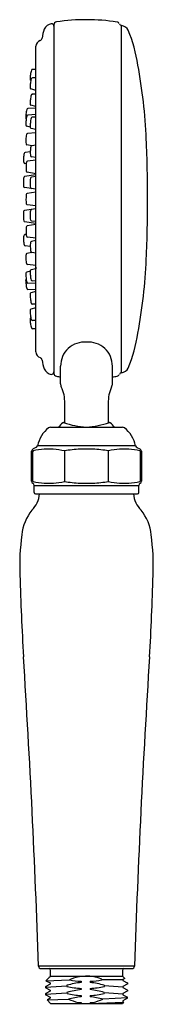
# Model space of a CAD drawing. Extents: x 13.56 to 14.9, y 4.38 to 14.27.
import ezdxf

# ---------------------------------------------------------------- set-up
doc = ezdxf.new("R2010")
doc.units = 0
doc.header["$LTSCALE"] = 1.21
doc.header["$MEASUREMENT"] = 0
doc.layers.get('0').update_dxf_attribs({"linetype": 'CONTINUOUS'})
doc.layers.get('Defpoints').update_dxf_attribs({"linetype": 'CONTINUOUS'})
doc.styles.get("Standard").update_dxf_attribs({"font": 'txt', "width": 0.8})

msp = doc.modelspace()

# ---------------------------------------------------------------- linework, layer by layer
for p, q in [((13.9001, 14.2182), (13.9001, 10.7194)), ((14.5784, 10.7259), (14.5784, 14.2117)), ((13.7201, 10.9346), (13.7201, 14.003)), ((13.7201, 13.7712), (13.6851, 13.7713)), ((13.7201, 13.6867), (13.6845, 13.6865)), ((13.7201, 13.5608), (13.6691, 13.5755)), ((13.7201, 13.5231), (13.6835, 13.5225)), ((13.6835, 13.5225), (13.6837, 13.5225)), ((13.7201, 13.381), (13.6383, 13.3771)), ((13.6383, 13.3771), (13.6385, 13.377)), ((13.7201, 13.3973), (13.6693, 13.4113)), ((13.6693, 13.4113), (13.6696, 13.4113)), ((13.6183, 13.2844), (13.6191, 13.278)), ((13.6191, 13.278), (13.6203, 13.2762)), ((13.6203, 13.2762), (13.6224, 13.2775)), ((13.7201, 13.317), (13.6379, 13.3124)), ((13.7201, 13.2927), (13.6819, 13.2907)), ((13.6819, 13.2907), (13.6822, 13.2906)), ((13.6628, 13.1926), (13.6282, 13.2007)), ((13.6282, 13.2007), (13.6285, 13.2007)), ((13.7201, 13.1676), (13.6719, 13.179)), ((13.7201, 13.1347), (13.6347, 13.1264)), ((13.6783, 13.0051), (13.6295, 13.0145)), ((13.7201, 13.01), (13.6778, 13.005)), ((13.6778, 13.005), (13.6781, 13.005)), ((13.6633, 12.9439), (13.6106, 12.9378)), ((13.7201, 12.8604), (13.6351, 12.8505)), ((13.7201, 12.8852), (13.6747, 12.893)), ((13.6223, 12.8232), (13.6076, 12.8257)), ((13.7201, 12.7123), (13.6067, 12.6963)), ((13.7201, 12.7233), (13.6321, 12.7385)), ((13.7201, 12.6951), (13.674, 12.6886)), ((13.7201, 12.5675), (13.6064, 12.5842)), ((13.7201, 12.5373), (13.633, 12.525)), ((13.7201, 12.3701), (13.6064, 12.3534)), ((13.7201, 12.4001), (13.6327, 12.4129)), ((13.7201, 12.2253), (13.6067, 12.2413)), ((13.7201, 12.2143), (13.6321, 12.1991)), ((13.7201, 12.2425), (13.674, 12.249)), ((13.6223, 12.1144), (13.6076, 12.1119)), ((13.7201, 12.0772), (13.6351, 12.0871)), ((13.6633, 11.9937), (13.6106, 11.9998)), ((13.7201, 12.0524), (13.6747, 12.0446)), ((13.6783, 11.9325), (13.6295, 11.9231)), ((13.7201, 11.9277), (13.6778, 11.9326)), ((13.7201, 11.8029), (13.6347, 11.8112)), ((13.7201, 11.77), (13.6719, 11.7586)), ((13.6628, 11.745), (13.6282, 11.7369)), ((13.6183, 11.6532), (13.6191, 11.6596)), ((13.6191, 11.6596), (13.6203, 11.6614)), ((13.6203, 11.6614), (13.6224, 11.6601)), ((13.7201, 11.6206), (13.6379, 11.6252)), ((13.7201, 11.6449), (13.6819, 11.6469)), ((13.7201, 11.5566), (13.6383, 11.5605)), ((13.7201, 11.5403), (13.6693, 11.5263)), ((13.7201, 11.3768), (13.6691, 11.3622)), ((13.7201, 11.4145), (13.6835, 11.4151)), ((13.7201, 11.2509), (13.6845, 11.2511)), ((13.7201, 11.1664), (13.6851, 11.1664)), ((13.9669, 10.6157), (13.9669, 10.7913)), ((14.4865, 10.6157), (14.4865, 10.7913)), ((13.8659, 10.1789), (14.5879, 10.1789)), ((14.7195, 9.9911), (13.7343, 9.9911)), ((13.6769, 9.6368), (13.6769, 9.9376)), ((13.6841, 9.9236), (13.6841, 9.6499)), ((13.7204, 9.9739), (13.6913, 9.9603)), ((14.0054, 9.9401), (14.0054, 9.6343)), ((14.4484, 9.6343), (14.4484, 9.9401)), ((14.7333, 9.9739), (14.7624, 9.9603)), ((14.7697, 9.6499), (14.7697, 9.9246)), ((14.7769, 9.9376), (14.7769, 9.6368)), ((13.7019, 9.5242), (13.7019, 9.5934)), ((13.7019, 9.5934), (14.7519, 9.5934)), ((14.7519, 9.5242), (14.7519, 9.5934)), ((13.7169, 9.5092), (14.7369, 9.5092)), ((14.7077, 4.7674), (13.7461, 4.7674)), ((13.7711, 4.7432), (14.6827, 4.7432)), ((13.8513, 4.6523), (13.8201, 4.6211)), ((13.8534, 4.6537), (13.8513, 4.6523)), ((13.8636, 4.659), (13.8534, 4.6537)), ((13.8669, 4.6678), (13.8629, 4.6639)), ((13.8629, 4.6639), (13.8629, 4.6587)), ((13.8669, 4.6678), (13.8669, 4.7232)), ((13.8669, 4.6678), (14.5869, 4.6678)), ((14.5869, 4.7232), (14.5869, 4.6678)), ((14.5869, 4.6678), (14.6102, 4.6446)), ((13.8172, 4.5571), (14.0313, 4.5693)), ((13.8172, 4.5631), (13.8178, 4.5637)), ((13.8172, 4.5631), (13.8172, 4.5512)), ((13.8172, 4.5512), (13.8178, 4.5506)), ((13.8636, 4.5876), (13.8178, 4.5637)), ((13.8178, 4.5506), (13.8629, 4.527)), ((13.8203, 4.6207), (14.0564, 4.6295)), ((13.8203, 4.6207), (13.8628, 4.5985)), ((13.8629, 4.5988), (13.8629, 4.5872)), ((14.0313, 4.5753), (14.0313, 4.5634)), ((14.1734, 4.615), (14.1734, 4.6031)), ((14.2636, 4.615), (14.2636, 4.6031)), ((14.5908, 4.6284), (14.3806, 4.6295)), ((14.4057, 4.5753), (14.4057, 4.5634)), ((14.5908, 4.5571), (14.4057, 4.5693)), ((14.6102, 4.6446), (14.5908, 4.6342)), ((14.5908, 4.6342), (14.5908, 4.623)), ((14.5908, 4.623), (14.636, 4.5994)), ((14.636, 4.5863), (14.5908, 4.5628)), ((14.5908, 4.5628), (14.5908, 4.5515)), ((14.5908, 4.5515), (14.636, 4.528)), ((14.6366, 4.5988), (14.636, 4.5994)), ((14.6366, 4.5869), (14.636, 4.5863)), ((14.6366, 4.5988), (14.6366, 4.5869)), ((13.8172, 4.4857), (14.0313, 4.4979)), ((13.8172, 4.4917), (13.8178, 4.4923)), ((13.8172, 4.4917), (13.8172, 4.4797)), ((13.8172, 4.4797), (13.8178, 4.4791)), ((13.8629, 4.5158), (13.8178, 4.4923)), ((13.8178, 4.4791), (13.8629, 4.4556)), ((13.8629, 4.527), (13.8629, 4.5158)), ((13.8629, 4.4556), (13.8629, 4.4444)), ((14.0313, 4.5039), (14.0313, 4.4919)), ((14.1734, 4.5435), (14.1734, 4.5317)), ((14.1734, 4.4721), (14.1734, 4.4602)), ((14.2636, 4.5435), (14.2636, 4.5317)), ((14.2636, 4.4721), (14.2636, 4.4602)), ((14.6365, 4.4499), (14.3918, 4.4361)), ((14.4057, 4.5039), (14.4057, 4.4919)), ((14.5908, 4.4857), (14.4057, 4.4979)), ((14.636, 4.5149), (14.5908, 4.4913)), ((14.5908, 4.4913), (14.5908, 4.4801)), ((14.5908, 4.4801), (14.6366, 4.4559)), ((14.6366, 4.5274), (14.636, 4.528)), ((14.6366, 4.5155), (14.636, 4.5149)), ((14.6364, 4.4438), (14.6366, 4.4559)), ((14.6366, 4.5274), (14.6366, 4.5155)), ((13.8321, 4.4283), (13.8319, 4.4279)), ((13.8669, 4.3928), (13.8319, 4.4279)), ((13.8629, 4.4444), (13.8321, 4.4283)), ((13.8321, 4.4283), (14.0452, 4.4361)), ((13.8669, 4.3932), (14.5869, 4.3932)), ((14.1734, 4.4007), (14.1734, 4.3932)), ((14.2636, 4.3932), (14.5982, 4.4048)), ((14.2636, 4.4007), (14.2636, 4.3932)), ((14.5983, 4.4046), (14.5869, 4.3932)), ((14.6366, 4.444), (14.5908, 4.4199)), ((14.5908, 4.4199), (14.591, 4.4086)), ((14.591, 4.4086), (14.5983, 4.4046))]:
    msp.add_line(p, q)
for centre, radius, start, end in [((13.9301, 14.2182), 0.03, 98.54054, 180), ((14.2267, 12.2433), 2.027, 81.30407, 98.54054), ((14.5286, 14.2173), 0.03, 23.4958, 81.30407), ((14.0473, 14.0674), 0.2662, 156.41167, 175.93981), ((13.8871, 14.1384), 0.091, 98.54284, 157.02471), ((13.876, 14.2045), 0.0241, 0, 95.75481), ((14.5837, 14.2413), 0.03, 203.4958, 259.87302), ((14.563, 14.1168), 0.0961, 30.37251, 80.78943), ((13.2442, 13.5933), 1.514, 8.40948, 22.20488), ((13.7801, 14.0036), 0.06, 108.31484, 180), ((13.7518, 14.089), 0.03, 288.31484, 354.72183), ((13.7918, 13.7197), 0.1253, 159.95008, 170.66901), ((13.6862, 13.7585), 0.0128, 94.81052, 160.94283), ((9.5774, 12.8505), 5.2538, 2.40335, 10.57456), ((13.786, 13.6795), 0.1253, 172.87571, 183.59464), ((13.6737, 13.6723), 0.0128, 182.60185, 247.42043), ((14.1214, 13.6506), 0.4619, 171.63001, 174.46855), ((14.1218, 13.5704), 0.4619, 169.42978, 172.26831), ((14.1216, 13.6525), 0.4619, 169.07617, 171.91471), ((13.7915, 13.6356), 0.1253, 160.30368, 171.02261), ((13.6856, 13.6737), 0.0128, 95.16413, 161.29643), ((13.7859, 13.5954), 0.1253, 173.22932, 183.94825), ((13.6737, 13.5874), 0.0128, 182.9555, 249.0878), ((14.1215, 13.5685), 0.4619, 171.98362, 174.82215), ((13.7859, 13.4325), 0.1253, 173.85228, 184.57121), ((14.1217, 13.4093), 0.4619, 172.60658, 175.44511), ((14.122, 13.4112), 0.4619, 170.05274, 172.89127), ((13.791, 13.4728), 0.1253, 160.92664, 171.64557), ((13.6847, 13.5098), 0.0128, 95.78709, 161.91939), ((13.7473, 13.3308), 0.1253, 162.72365, 173.44258), ((13.64, 13.3644), 0.0128, 97.5841, 163.7164), ((13.6737, 13.4234), 0.0128, 183.57846, 249.71076), ((13.7344, 13.2906), 0.1162, 175.43929, 183.06968), ((14.0799, 13.2776), 0.4619, 174.40359, 177.24212), ((14.0803, 13.2168), 0.4619, 174.90323, 177.74177), ((14.08, 13.2796), 0.4619, 171.84974, 174.68828), ((14.0805, 13.2187), 0.4619, 172.34939, 175.18793), ((13.7474, 13.267), 0.1253, 163.2233, 173.94223), ((13.6397, 13.2997), 0.0128, 98.08374, 164.21605), ((14.1242, 13.1957), 0.4619, 172.18064, 175.01918), ((13.7912, 13.245), 0.1253, 163.05455, 173.77348), ((13.6837, 13.278), 0.0128, 97.91499, 164.0473), ((13.7439, 13.2266), 0.1253, 176.14893, 186.86786), ((13.6322, 13.2129), 0.0128, 185.87511, 252.00742), ((13.7876, 13.2046), 0.1253, 175.98018, 186.69911), ((14.1241, 13.1938), 0.4619, 174.73448, 177.57302), ((13.6759, 13.1912), 0.0128, 185.70636, 251.83867), ((14.0806, 13.0485), 0.4619, 177.18161, 180.02015), ((14.0807, 13.0505), 0.4619, 174.62777, 177.4663), ((13.7459, 13.0855), 0.1253, 165.50167, 176.2206), ((13.637, 13.1138), 0.0128, 100.36212, 166.49442), ((2.9187, 12.5179), 11.9207, 359.68587, 2.65856), ((13.744, 13.0449), 0.1253, 178.42731, 189.14624), ((13.633, 13.0268), 0.0128, 188.15349, 254.28579), ((14.1252, 12.9377), 0.4619, 175.73335, 178.57189), ((13.7898, 12.9662), 0.1253, 166.60726, 177.32619), ((13.6804, 12.9925), 0.0128, 101.4677, 167.6), ((13.764, 13.0035), 0.0862, 178.86589, 178.9792), ((14.058, 12.8685), 0.4619, 178.28719, 181.12573), ((13.7215, 12.8584), 0.1253, 179.53289, 190.25182), ((14.058, 12.8704), 0.4619, 175.73335, 178.57189), ((13.7226, 12.8989), 0.1253, 166.60726, 177.32619), ((13.6132, 12.9252), 0.0128, 101.4677, 167.6), ((14.1251, 12.9357), 0.4619, 178.28719, 181.12573), ((13.7887, 12.9256), 0.1253, 179.53289, 190.25182), ((13.678, 12.9054), 0.0128, 189.25907, 255.39138), ((13.6108, 12.8381), 0.0128, 189.25907, 255.39138), ((14.0825, 12.7812), 0.4619, 178.28719, 181.12573), ((13.746, 12.7711), 0.1253, 179.53289, 190.25182), ((14.0825, 12.7832), 0.4619, 175.73335, 178.57189), ((13.7471, 12.8117), 0.1253, 166.60726, 177.32619), ((13.6377, 12.838), 0.0128, 101.4677, 167.6), ((14.0556, 12.6401), 0.4619, 177.16013, 179.99867), ((13.7195, 12.6602), 0.1253, 168.03404, 178.75297), ((13.6095, 12.6838), 0.0128, 102.89448, 169.02679), ((13.6353, 12.7509), 0.0128, 189.25907, 255.39138), ((14.1229, 12.6324), 0.4619, 177.16013, 179.99867), ((13.7869, 12.6526), 0.1253, 168.03404, 178.75297), ((13.6769, 12.6761), 0.0128, 102.89448, 169.02679), ((14.0556, 12.6381), 0.4619, 179.71397, 182.55251), ((13.7194, 12.6197), 0.1253, 180.95967, 191.6786), ((13.6093, 12.5967), 0.0128, 190.68585, 256.81816), ((14.1229, 12.6305), 0.4619, 179.71397, 182.55251), ((13.7868, 12.612), 0.1253, 180.95967, 191.6786), ((13.6824, 12.5919), 0.0191, 196.21068, 249.8748), ((14.0819, 12.4688), 0.4619, 177.16013, 179.99867), ((14.0819, 12.4669), 0.4619, 179.71397, 182.55251), ((13.7459, 12.489), 0.1253, 168.03404, 178.75297), ((13.6359, 12.5125), 0.0128, 102.89448, 169.02679), ((2.9187, 12.4197), 11.9207, 357.34144, 0.31413), ((13.7458, 12.4484), 0.1253, 180.95967, 191.6786), ((13.6357, 12.4254), 0.0128, 190.68585, 256.81816), ((13.6827, 12.3455), 0.0194, 111.79123, 163.60616), ((14.0556, 12.2995), 0.4619, 177.44749, 180.28603), ((14.0556, 12.2975), 0.4619, 180.00133, 182.83987), ((13.7194, 12.318), 0.1253, 168.3214, 179.04033), ((13.7195, 12.2774), 0.1253, 181.24703, 191.96596), ((13.6093, 12.341), 0.0128, 103.18184, 169.31415), ((14.1229, 12.3071), 0.4619, 177.44749, 180.28603), ((14.1229, 12.3052), 0.4619, 180.00133, 182.83987), ((13.7868, 12.3256), 0.1253, 168.3214, 179.04033), ((13.7869, 12.285), 0.1253, 181.24703, 191.96596), ((13.6095, 12.2538), 0.0128, 190.97321, 257.10552), ((14.0825, 12.1564), 0.4619, 178.87427, 181.71281), ((13.746, 12.1665), 0.1253, 169.74818, 180.46711), ((13.6353, 12.1867), 0.0128, 104.60862, 170.74093), ((13.6769, 12.2615), 0.0128, 190.97321, 257.10552), ((14.058, 12.0692), 0.4619, 178.87427, 181.71281), ((13.7215, 12.0793), 0.1253, 169.74818, 180.46711), ((13.6108, 12.0995), 0.0128, 104.60862, 170.74093), ((14.0825, 12.1544), 0.4619, 181.42811, 184.26665), ((13.7471, 12.1259), 0.1253, 182.67381, 193.39274), ((13.6377, 12.0996), 0.0128, 192.4, 258.5323), ((14.058, 12.0672), 0.4619, 181.42811, 184.26665), ((13.7226, 12.0387), 0.1253, 182.67381, 193.39274), ((13.6132, 12.0124), 0.0128, 192.4, 258.5323), ((14.1251, 12.0019), 0.4619, 178.87427, 181.71281), ((13.7887, 12.012), 0.1253, 169.74818, 180.46711), ((14.1252, 11.9999), 0.4619, 181.42811, 184.26665), ((13.7898, 11.9714), 0.1253, 182.67381, 193.39274), ((13.678, 12.0322), 0.0128, 104.60862, 170.74093), ((13.744, 11.8927), 0.1253, 170.85376, 181.57269), ((14.0794, 11.8891), 0.4607, 179.97799, 182.78234), ((14.0807, 11.8871), 0.4619, 182.5337, 185.37223), ((13.633, 11.9108), 0.0128, 105.71421, 171.84651), ((13.6804, 11.9451), 0.0128, 192.4, 258.5323), ((9.5774, 12.0871), 5.2538, 349.42544, 357.59665), ((13.7459, 11.8522), 0.1253, 183.7794, 194.49833), ((13.637, 11.8238), 0.0128, 193.50558, 259.63788), ((13.8058, 11.7753), 0.0862, 173.40095, 183.58123), ((13.7439, 11.711), 0.1253, 173.13214, 183.85107), ((14.0803, 11.7208), 0.4619, 182.25823, 185.09677), ((13.6322, 11.7247), 0.0128, 107.99258, 174.12489), ((14.0805, 11.7189), 0.4619, 184.81207, 187.65061), ((13.7876, 11.7331), 0.1253, 173.30089, 184.01982), ((14.1241, 11.7438), 0.4619, 182.42698, 185.26552), ((13.6759, 11.7464), 0.0128, 108.16133, 174.29364), ((14.1242, 11.7419), 0.4619, 184.98082, 187.81936), ((13.7912, 11.6926), 0.1253, 186.22652, 196.94545), ((13.7344, 11.647), 0.1162, 176.93032, 184.56071), ((14.0799, 11.66), 0.4619, 182.75788, 185.59641), ((14.0789, 11.6579), 0.4607, 185.34777, 188.15212), ((13.7474, 11.6706), 0.1253, 186.05777, 196.7767), ((13.7473, 11.6069), 0.1253, 186.55742, 197.27635), ((13.6397, 11.6379), 0.0128, 195.78395, 261.91626), ((13.64, 11.5732), 0.0128, 196.2836, 262.4159), ((13.6837, 11.6596), 0.0128, 195.9527, 262.08501), ((13.7859, 11.5051), 0.1253, 175.42879, 186.14772), ((13.6737, 11.5143), 0.0128, 110.28924, 176.42154), ((14.1217, 11.5283), 0.4619, 184.55489, 187.39342), ((14.122, 11.5264), 0.4619, 187.10873, 189.94726), ((13.791, 11.4648), 0.1253, 188.35443, 199.07336), ((13.6847, 11.4278), 0.0128, 198.08061, 264.21291), ((13.7859, 11.3422), 0.1253, 176.05175, 186.77068), ((13.6737, 11.3502), 0.0128, 110.9122, 177.0445), ((13.6737, 11.2654), 0.0128, 112.57957, 177.39815), ((14.1215, 11.3691), 0.4619, 185.17785, 188.01638), ((14.1218, 11.3672), 0.4619, 187.73169, 190.57022), ((13.7915, 11.302), 0.1253, 188.97739, 199.69632), ((13.786, 11.2581), 0.1253, 176.40536, 187.12429), ((14.1214, 11.2871), 0.4619, 185.53145, 188.36999), ((14.1216, 11.2851), 0.4619, 188.08529, 190.92383), ((13.7918, 11.2179), 0.1253, 189.33099, 200.04992), ((13.6856, 11.2639), 0.0128, 198.70357, 264.83587), ((13.6862, 11.1791), 0.0128, 199.05717, 265.18948), ((13.2442, 11.3443), 1.514, 337.79512, 351.59052), ((14.2069, 10.7932), 0.24, 85.25568, 180.45055), ((14.2465, 10.7932), 0.24, 359.54945, 94.74432), ((13.7801, 10.934), 0.06, 180, 251.68516), ((13.7518, 10.8486), 0.03, 5.27817, 71.68516), ((14.0473, 10.8702), 0.2662, 184.06019, 203.58833), ((13.8871, 10.7992), 0.091, 202.97529, 261.45716), ((13.876, 10.7331), 0.0241, 264.24519, 0), ((13.9301, 10.7194), 0.03, 180, 261.45946), ((14.2267, 12.6943), 2.027, 261.45946, 262.63595), ((14.2267, 12.6943), 2.027, 277.36405, 278.69593), ((14.5286, 10.7203), 0.03, 278.69593, 336.5042), ((14.5837, 10.6963), 0.03, 100.12698, 156.5042), ((14.563, 10.8208), 0.0961, 279.21057, 329.62749), ((14.0369, 10.6157), 0.07, 180.00026, 206.55294), ((13.6588, 10.4335), 0.3497, 357.36881, 25.55962), ((14.7946, 10.4335), 0.3497, 154.44038, 182.63119), ((14.4165, 10.6157), 0.07, 333.44706, 359.99974), ((9.9873, 10.2805), 4.0232, 359.15046, 1.95031), ((18.4661, 10.2805), 4.0232, 178.04969, 180.84954), ((14.2269, 9.9588), 0.356, 132.10723, 141.81944), ((13.9949, 10.2155), 0.01, 76.57264, 132.09314), ((14.2711, 11.0003), 0.822, 250.53517, 266.91346), ((14.1709, 11.0593), 0.8816, 273.64108, 288.90756), ((14.4586, 10.2143), 0.0111, 50.91784, 100.38886), ((14.2269, 9.9588), 0.356, 38.18193, 47.89277), ((14.0468, 9.9223), 0.32, 128.59139, 167.56845), ((13.8659, 10.1489), 0.03, 90, 128.59139), ((14.5879, 10.1489), 0.03, 51.40861, 90), ((14.407, 9.9223), 0.32, 12.43155, 51.40861), ((13.7099, 9.9965), 0.025, 295, 347.56845), ((14.7439, 9.9965), 0.025, 192.43155, 245), ((13.7019, 9.9376), 0.025, 115, 180), ((13.7062, 9.923), 0.0221, 129.473, 178.51858), ((13.8591, 9.2786), 0.6823, 94.78291, 104.16395), ((13.8482, 8.3289), 1.6303, 88.3816, 91.61921), ((13.8256, 9.1981), 0.7635, 76.38398, 84.84095), ((14.2432, 8.5902), 1.3707, 93.40664, 99.99151), ((14.2269, 7.2984), 2.6609, 88.59793, 91.40313), ((14.2088, 8.5752), 1.3858, 80.04512, 86.55821), ((14.6199, 9.248), 0.7131, 94.85897, 103.91525), ((14.6055, 8.4823), 1.4769, 88.21339, 91.78736), ((14.5927, 9.2669), 0.6941, 75.91614, 85.1369), ((14.7472, 9.9228), 0.0225, 4.37359, 50.2815), ((14.7511, 9.9371), 0.0258, 1.16553, 63.90313), ((13.7019, 9.6368), 0.025, 180, 240.00213), ((13.7062, 9.6514), 0.0221, 181.48183, 230.5274), ((13.6744, 9.5923), 0.0275, 2.28055, 56.49523), ((13.8591, 10.2958), 0.6823, 255.83646, 265.2175), ((13.8482, 11.2456), 1.6303, 268.3812, 271.6188), ((13.8256, 10.3764), 0.7635, 275.15946, 283.61642), ((14.2432, 10.9843), 1.3707, 260.00889, 266.59376), ((14.2269, 12.2761), 2.6609, 268.59727, 271.40248), ((14.2088, 10.9993), 1.3858, 273.4422, 279.95529), ((14.6199, 10.3265), 0.7131, 256.08515, 265.14143), ((14.6055, 11.0921), 1.4769, 268.21304, 271.78701), ((14.5927, 10.3075), 0.6941, 274.86351, 284.08427), ((14.7782, 9.5927), 0.0263, 121.65738, 178.46064), ((14.7472, 9.6516), 0.0225, 309.7189, 355.62682), ((14.7519, 9.6368), 0.025, 300.00753, 359.99256), ((13.4922, 9.5321), 0.2649, 315.15679, 355.03169), ((13.7169, 9.5242), 0.015, 180, 270), ((14.9615, 9.5321), 0.2649, 184.96831, 224.84321), ((14.7369, 9.5242), 0.015, 270, 0), ((14.0118, 9.0655), 0.434, 139.84718, 175.62393), ((14.442, 9.0655), 0.434, 4.37607, 40.15282), ((15.6912, 8.7936), 2.1341, 171.78343, 182.6996), ((12.7626, 8.7936), 2.1341, 357.3004, 8.21657), ((36.8624, 9.2869), 23.3104, 181.45968, 183.47726), ((-8.4086, 9.2869), 23.3104, 356.52274, 358.54032), ((-92.6007, 1.1449), 106.4085, 1.950693, 3.625177), ((121.0546, 1.1469), 106.4085, 176.3759, 178.050384), ((13.7711, 4.7682), 0.025, 181.8935, 270), ((14.6827, 4.7682), 0.025, 270, 358.1065), ((13.8469, 4.7232), 0.02, 0, 75.52249), ((14.2262, 4.2726), 0.3953, 66.794, 115.43996), ((14.6069, 4.7232), 0.02, 104.47751, 180), ((14.2953, 3.6028), 1.0077, 96.94823, 105.18761), ((14.2214, 5.4066), 0.8644, 257.29371, 266.81433), ((14.2223, 5.4859), 0.8723, 259.03922, 266.78888), ((14.2147, 5.4859), 0.8723, 273.21112, 280.96078), ((14.1417, 3.6028), 1.0077, 74.81239, 83.05177), ((14.2156, 5.4066), 0.8644, 273.18567, 282.70629), ((14.2973, 3.5212), 1.0181, 96.99007, 105.14577), ((14.2288, 5.3876), 0.9172, 257.56813, 266.5399), ((14.2926, 3.473), 0.9944, 96.88349, 104.40768), ((14.1397, 3.5212), 1.0181, 74.85423, 83.00993), ((14.2082, 5.3876), 0.9172, 273.4601, 282.43187), ((14.1444, 3.473), 0.9944, 75.59232, 83.11651), ((14.3133, 5.0561), 0.6755, 246.61222, 255.25205), ((14.2088, 5.1565), 0.7567, 264.8863, 267.31924), ((14.2282, 5.1565), 0.7567, 272.68076, 275.1137), ((14.1237, 5.0561), 0.6755, 284.74795, 293.38778)]:
    msp.add_arc(centre, radius, start, end)

# ---------------------------------------------------------------- texts
at = {"layer": 'Defpoints'}
for tag, p, s in [('TRADENAME', (14.2234, 4.3873), 'ARTIFACTS'), ('MODELNUMBER', (14.2234, 4.389), 'K-72776'), ('PRODUCT', (14.2234, 4.3856), 'HANDSHOWER'), ('MATERIAL', (14.2234, 4.384), 'METAL')]:
    msp.add_attdef(tag, p, s, height=0.001, dxfattribs=at)

doc.saveas('drawing.dxf')
